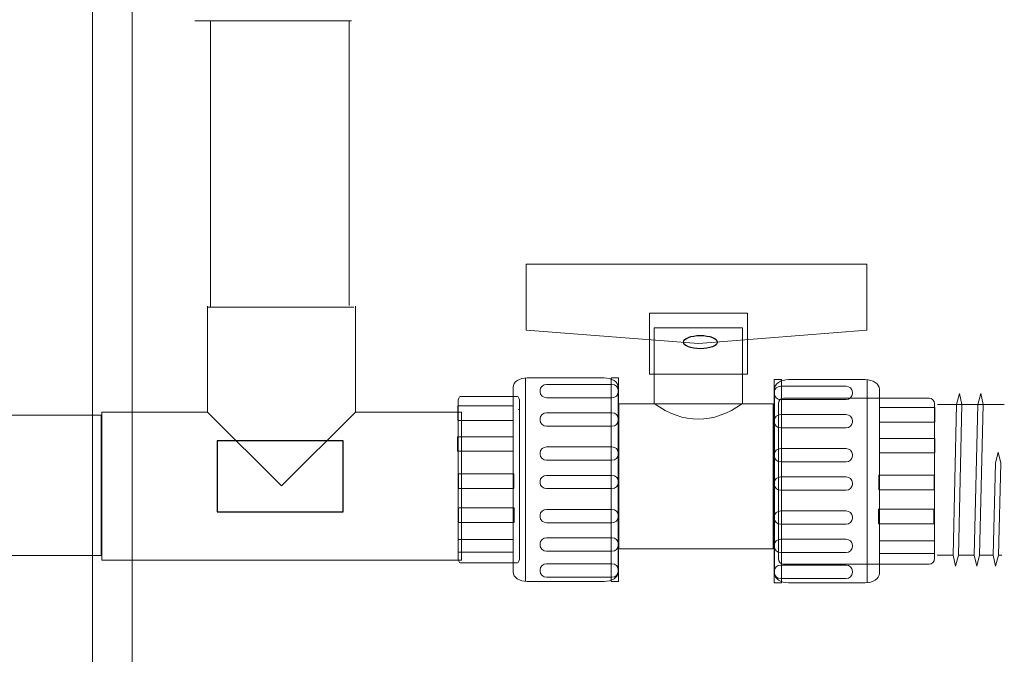
# Model space of a CAD drawing. Units: inches. Extents: x -2.2 to 2.1, y -5.1 to 7.2.
# Drawn here: x -0.7 to 0.2, y -3.9 to -3.3 of the extents above; entities that cross this region are included whole.
import ezdxf

# ---------------------------------------------------------------- set-up
doc = ezdxf.new("R2010")
doc.units = ezdxf.units.IN
doc.header["$MEASUREMENT"] = 0
doc.layers.add('Layer 1', color=7, linetype='Continuous')

msp = doc.modelspace()

# ---------------------------------------------------------------- linework, layer by layer
at = {"layer": 'Layer 1', "color": 250, "lineweight": 9}
for points in [[(-0.66723, -4.04015), (-0.66723, -4.04015), (-0.66723, -2.31452), (-0.66723, -2.31452), (-0.66723, -2.31452), (-0.66723, -2.12992), (-0.58997, -1.9789), (-0.49554, -1.9789), (-0.49554, -1.9789), (-0.49554, -1.9789), (0.97582, -1.9789), (0.97582, -1.9789), (0.97582, -1.9789), (1.07026, -1.9789), (1.14751, -2.12992), (1.14751, -2.31452), (1.14751, -2.31452), (1.14751, -2.31452), (1.14751, -4.04015), (1.14751, -4.04015), (1.14751, -4.04015), (1.14751, -4.22475), (1.07026, -4.37577), (0.97582, -4.37577), (0.97582, -4.37577), (0.97582, -4.37577), (-0.49554, -4.37577), (-0.49554, -4.37577), (-0.49554, -4.37577), (-0.58997, -4.37577), (-0.66723, -4.22475), (-0.66723, -4.04015)], [(-0.62812, -4.01437), (-0.62812, -4.01437), (-0.62812, -2.36886), (-0.62812, -2.36886), (-0.62812, -2.36886), (-0.62812, -2.19283), (-0.55419, -2.04882), (-0.46382, -2.04882), (-0.46382, -2.04882), (-0.46382, -2.04882), (0.94411, -2.04882), (0.94411, -2.04882), (0.94411, -2.04882), (1.03448, -2.04882), (1.1084, -2.19283), (1.1084, -2.36886), (1.1084, -2.36886), (1.1084, -2.36886), (1.1084, -4.01437), (1.1084, -4.01437), (1.1084, -4.01437), (1.1084, -4.1904), (1.03448, -4.33441), (0.94411, -4.33441), (0.94411, -4.33441), (0.94411, -4.33441), (-0.46382, -4.33441), (-0.46382, -4.33441), (-0.46382, -4.33441), (-0.55419, -4.33441), (-0.62812, -4.1904), (-0.62812, -4.01437)]]:
    msp.add_open_spline(points, degree=3, knots=[0, 0, 0, 0, 0.111111, 0.111111, 0.111111, 0.111111, 0.222222, 0.222222, 0.222222, 0.222222, 0.333333, 0.333333, 0.333333, 0.333333, 0.444444, 0.444444, 0.444444, 0.444444, 0.555556, 0.555556, 0.555556, 0.555556, 0.666667, 0.666667, 0.666667, 0.666667, 0.777778, 0.777778, 0.777778, 0.777778, 1, 1, 1, 1], dxfattribs=at)
at = {"layer": 'Layer 1', "lineweight": 18}
for points in [[(-0.56611, -3.26766), (-0.56611, -3.26766), (-0.41141, -3.2677), (-0.41141, -3.2677)], [(-0.55365, -3.54958), (-0.55365, -3.54958), (-0.55365, -3.65407), (-0.55365, -3.65407)], [(-0.4092, -3.55049), (-0.4092, -3.55049), (-0.55365, -3.55049), (-0.55365, -3.55049)], [(-0.55365, -3.65407), (-0.55365, -3.65407), (-0.65813, -3.65407), (-0.65813, -3.65407)], [(-0.65813, -3.65407), (-0.65813, -3.65407), (-0.65813, -3.80031), (-0.65813, -3.80031)], [(-0.55365, -3.65407), (-0.55365, -3.65407), (-0.48063, -3.72709), (-0.48063, -3.72709)], [(-0.40741, -3.65407), (-0.40741, -3.65407), (-0.48063, -3.72709), (-0.48063, -3.72709)], [(-0.30292, -3.80031), (-0.30292, -3.80031), (-0.30292, -3.65407), (-0.30292, -3.65407)], [(-0.65813, -3.80031), (-0.65813, -3.80031), (-0.30292, -3.80031), (-0.30292, -3.80031)]]:
    msp.add_open_spline(points, degree=3, dxfattribs=at)
at = {"layer": 'Layer 1', "color": 250, "lineweight": 18}
for points in [[(-0.55077, -3.26816), (-0.55077, -3.26816), (-0.55077, -3.55049), (-0.55077, -3.55049)], [(-0.41368, -3.26769), (-0.41368, -3.26769), (-0.41368, -3.54881), (-0.41368, -3.54881)], [(0.18886, -3.63581), (0.18886, -3.63581), (0.18598, -3.64674), (0.18598, -3.64674)], [(0.19122, -3.64675), (0.19122, -3.64675), (0.18886, -3.63581), (0.18886, -3.63581)], [(0.20985, -3.63581), (0.20985, -3.63581), (0.20697, -3.64675), (0.20697, -3.64675)], [(0.21222, -3.64674), (0.21222, -3.64674), (0.20985, -3.63581), (0.20985, -3.63581)], [(0.16704, -3.64675), (0.16704, -3.64675), (0.23285, -3.64675), (0.23285, -3.64675)], [(0.18598, -3.64674), (0.18598, -3.64674), (0.18248, -3.79542), (0.18248, -3.79542)], [(0.19122, -3.64675), (0.19122, -3.64675), (0.18772, -3.79542), (0.18772, -3.79542)], [(0.20697, -3.64675), (0.20697, -3.64675), (0.20347, -3.79542), (0.20347, -3.79542)], [(0.21222, -3.64674), (0.21222, -3.64674), (0.20872, -3.79542), (0.20872, -3.79542)], [(0.23285, -3.64675), (0.23285, -3.64675), (0.23285, -3.64675), (0.23285, -3.64675)], [(0.22715, -3.69371), (0.22715, -3.69371), (0.22427, -3.70465), (0.22427, -3.70465)], [(0.22952, -3.70465), (0.22952, -3.70465), (0.22715, -3.69371), (0.22715, -3.69371)], [(0.22427, -3.70465), (0.22427, -3.70465), (0.22214, -3.79542), (0.22214, -3.79542)], [(0.22952, -3.70465), (0.22952, -3.70465), (0.22739, -3.79542), (0.22739, -3.79542)], [(0.18248, -3.79542), (0.18248, -3.79542), (0.16673, -3.79542), (0.16673, -3.79542)], [(0.18248, -3.79542), (0.18248, -3.79542), (0.18248, -3.79542), (0.18248, -3.79542)], [(0.18484, -3.80635), (0.18484, -3.80635), (0.18248, -3.79542), (0.18248, -3.79542)], [(0.18772, -3.79542), (0.18772, -3.79542), (0.18484, -3.80635), (0.18484, -3.80635)], [(0.20347, -3.79542), (0.20347, -3.79542), (0.18772, -3.79542), (0.18772, -3.79542)], [(0.20347, -3.79542), (0.20347, -3.79542), (0.20347, -3.79542), (0.20347, -3.79542)], [(0.20584, -3.80635), (0.20584, -3.80635), (0.20347, -3.79542), (0.20347, -3.79542)], [(0.20872, -3.79542), (0.20872, -3.79542), (0.20584, -3.80635), (0.20584, -3.80635)], [(0.22214, -3.79542), (0.22214, -3.79542), (0.20872, -3.79542), (0.20872, -3.79542)], [(0.2245, -3.80635), (0.2245, -3.80635), (0.22214, -3.79542), (0.22214, -3.79542)], [(0.22214, -3.79542), (0.22214, -3.79542), (0.22214, -3.79542), (0.22214, -3.79542)], [(0.22739, -3.79542), (0.22739, -3.79542), (0.2245, -3.80635), (0.2245, -3.80635)], [(0.23062, -3.79542), (0.23062, -3.79542), (0.22739, -3.79542), (0.22739, -3.79542)], [(0.23062, -3.79542), (0.23062, -3.79542), (0.23062, -3.79542), (0.23062, -3.79542)]]:
    msp.add_open_spline(points, degree=3, dxfattribs=at)
at = {"layer": 'Layer 1', "color": 7, "lineweight": 18}
for points, knots in [([(0.09733, -3.50796), (0.09733, -3.50796), (-0.23894, -3.50796), (-0.23894, -3.50796), (-0.23894, -3.50796), (-0.23894, -3.50796), (-0.23894, -3.57331), (-0.23894, -3.57331), (-0.23894, -3.57331), (-0.23894, -3.57331), (-0.06884, -3.5865), (-0.06884, -3.5865), (-0.06884, -3.5865), (-0.06884, -3.5865), (0.09733, -3.57331), (0.09733, -3.57331), (0.09733, -3.57331), (0.09733, -3.57331), (0.09733, -3.50796), (0.09733, -3.50796)], [0, 0, 0, 0, 0.166667, 0.166667, 0.166667, 0.166667, 0.333333, 0.333333, 0.333333, 0.333333, 0.5, 0.5, 0.5, 0.5, 0.666667, 0.666667, 0.666667, 0.666667, 1, 1, 1, 1]), ([(-0.02048, -3.55624), (-0.02048, -3.55624), (-0.11719, -3.55624), (-0.11719, -3.55624), (-0.11719, -3.55624), (-0.11719, -3.55624), (-0.11719, -3.61676), (-0.11719, -3.61676), (-0.11719, -3.61676), (-0.11719, -3.61676), (-0.02048, -3.61676), (-0.02048, -3.61676), (-0.02048, -3.61676), (-0.02048, -3.61676), (-0.02048, -3.55624), (-0.02048, -3.55624)], [0, 0, 0, 0, 0.2, 0.2, 0.2, 0.2, 0.4, 0.4, 0.4, 0.4, 0.6, 0.6, 0.6, 0.6, 1, 1, 1, 1]), ([(-0.02555, -3.57094), (-0.02555, -3.57094), (-0.11252, -3.57094), (-0.11252, -3.57094), (-0.11252, -3.57094), (-0.11252, -3.57094), (-0.11252, -3.64573), (-0.11252, -3.64573), (-0.11252, -3.64573), (-0.08352, -3.66634), (-0.05454, -3.66634), (-0.02555, -3.64573), (-0.02555, -3.64573), (-0.02555, -3.64573), (-0.02555, -3.57094), (-0.02555, -3.57094)], [0, 0, 0, 0, 0.2, 0.2, 0.2, 0.2, 0.4, 0.4, 0.4, 0.4, 0.6, 0.6, 0.6, 0.6, 1, 1, 1, 1]), ([(-0.16209, -3.62028), (-0.16209, -3.62028), (-0.23791, -3.62028), (-0.23791, -3.62028), (-0.23791, -3.62028), (-0.24559, -3.62028), (-0.25188, -3.62446), (-0.25188, -3.62958), (-0.25188, -3.62958), (-0.25188, -3.62958), (-0.25188, -3.81212), (-0.25188, -3.81212), (-0.25188, -3.81212), (-0.25188, -3.81724), (-0.24559, -3.82142), (-0.23791, -3.82142), (-0.23791, -3.82142), (-0.23791, -3.82142), (-0.16209, -3.82142), (-0.16209, -3.82142), (-0.16209, -3.82142), (-0.15441, -3.82142), (-0.14812, -3.81724), (-0.14812, -3.81212), (-0.14812, -3.81212), (-0.14812, -3.81212), (-0.14812, -3.62958), (-0.14812, -3.62958), (-0.14812, -3.62958), (-0.14812, -3.62446), (-0.15441, -3.62028), (-0.16209, -3.62028)], [0, 0, 0, 0, 0.111111, 0.111111, 0.111111, 0.111111, 0.222222, 0.222222, 0.222222, 0.222222, 0.333333, 0.333333, 0.333333, 0.333333, 0.444444, 0.444444, 0.444444, 0.444444, 0.555556, 0.555556, 0.555556, 0.555556, 0.666667, 0.666667, 0.666667, 0.666667, 0.777778, 0.777778, 0.777778, 0.777778, 1, 1, 1, 1]), ([(0.02003, -3.62204), (0.02003, -3.62204), (0.09585, -3.62204), (0.09585, -3.62204), (0.09585, -3.62204), (0.10354, -3.62204), (0.10982, -3.62622), (0.10982, -3.63133), (0.10982, -3.63133), (0.10982, -3.63133), (0.10982, -3.81344), (0.10982, -3.81344), (0.10982, -3.81344), (0.10982, -3.81855), (0.10354, -3.82272), (0.09585, -3.82272), (0.09585, -3.82272), (0.09585, -3.82272), (0.02003, -3.82272), (0.02003, -3.82272), (0.02003, -3.82272), (0.01235, -3.82272), (0.00606, -3.81855), (0.00606, -3.81344), (0.00606, -3.81344), (0.00606, -3.81344), (0.00606, -3.63133), (0.00606, -3.63133), (0.00606, -3.63133), (0.00606, -3.62622), (0.01235, -3.62204), (0.02003, -3.62204)], [0, 0, 0, 0, 0.111111, 0.111111, 0.111111, 0.111111, 0.222222, 0.222222, 0.222222, 0.222222, 0.333333, 0.333333, 0.333333, 0.333333, 0.444444, 0.444444, 0.444444, 0.444444, 0.555556, 0.555556, 0.555556, 0.555556, 0.666667, 0.666667, 0.666667, 0.666667, 0.777778, 0.777778, 0.777778, 0.777778, 1, 1, 1, 1]), ([(-0.24756, -3.63856), (-0.24756, -3.63856), (-0.3042, -3.63856), (-0.3042, -3.63856), (-0.3042, -3.63856), (-0.30532, -3.63856), (-0.30623, -3.64114), (-0.30623, -3.6443), (-0.30623, -3.6443), (-0.30623, -3.6443), (-0.30623, -3.7974), (-0.30623, -3.7974), (-0.30623, -3.7974), (-0.30623, -3.80055), (-0.30532, -3.80314), (-0.3042, -3.80314), (-0.3042, -3.80314), (-0.3042, -3.80314), (-0.24756, -3.80314), (-0.24756, -3.80314), (-0.24756, -3.80314), (-0.24644, -3.80314), (-0.24552, -3.80055), (-0.24552, -3.7974), (-0.24552, -3.7974), (-0.24552, -3.7974), (-0.24552, -3.6443), (-0.24552, -3.6443), (-0.24552, -3.6443), (-0.24552, -3.64114), (-0.24644, -3.63856), (-0.24756, -3.63856)], [0, 0, 0, 0, 0.111111, 0.111111, 0.111111, 0.111111, 0.222222, 0.222222, 0.222222, 0.222222, 0.333333, 0.333333, 0.333333, 0.333333, 0.444444, 0.444444, 0.444444, 0.444444, 0.555556, 0.555556, 0.555556, 0.555556, 0.666667, 0.666667, 0.666667, 0.666667, 0.777778, 0.777778, 0.777778, 0.777778, 1, 1, 1, 1]), ([(0.01518, -3.64029), (0.01518, -3.64029), (0.15901, -3.64029), (0.15901, -3.64029), (0.15901, -3.64029), (0.16185, -3.64029), (0.16417, -3.64287), (0.16417, -3.64602), (0.16417, -3.64602), (0.16417, -3.64602), (0.16417, -3.79876), (0.16417, -3.79876), (0.16417, -3.79876), (0.16417, -3.80191), (0.16185, -3.80448), (0.15901, -3.80448), (0.15901, -3.80448), (0.15901, -3.80448), (0.01518, -3.80448), (0.01518, -3.80448), (0.01518, -3.80448), (0.01234, -3.80448), (0.01002, -3.80191), (0.01002, -3.79876), (0.01002, -3.79876), (0.01002, -3.79876), (0.01002, -3.64602), (0.01002, -3.64602), (0.01002, -3.64602), (0.01002, -3.64287), (0.01234, -3.64029), (0.01518, -3.64029)], [0, 0, 0, 0, 0.111111, 0.111111, 0.111111, 0.111111, 0.222222, 0.222222, 0.222222, 0.222222, 0.333333, 0.333333, 0.333333, 0.333333, 0.444444, 0.444444, 0.444444, 0.444444, 0.555556, 0.555556, 0.555556, 0.555556, 0.666667, 0.666667, 0.666667, 0.666667, 0.777778, 0.777778, 0.777778, 0.777778, 1, 1, 1, 1]), ([(0.00489, -3.64598), (0.00489, -3.64598), (-0.14735, -3.64598), (-0.14735, -3.64598), (-0.14735, -3.64598), (-0.14735, -3.64598), (-0.14735, -3.78915), (-0.14735, -3.78915), (-0.14735, -3.78915), (-0.14735, -3.78915), (0.00489, -3.78915), (0.00489, -3.78915), (0.00489, -3.78915), (0.00489, -3.78915), (0.00489, -3.64598), (0.00489, -3.64598)], [0, 0, 0, 0, 0.2, 0.2, 0.2, 0.2, 0.4, 0.4, 0.4, 0.4, 0.6, 0.6, 0.6, 0.6, 1, 1, 1, 1])]:
    msp.add_open_spline(points, degree=3, knots=knots, dxfattribs=at)
at = {"layer": 'Layer 1', "lineweight": 18}
msp.add_open_spline([(-0.30292, -3.65407), (-0.30292, -3.65407), (-0.40741, -3.65407), (-0.40741, -3.65407), (-0.40741, -3.65407), (-0.40741, -3.65407), (-0.40741, -3.54958), (-0.40741, -3.54958)], degree=3, knots=[0, 0, 0, 0, 0.333333, 0.333333, 0.333333, 0.333333, 1, 1, 1, 1], dxfattribs=at)
at = {"layer": 'Layer 1', "color": 7}
for points in [[(-0.06698, -3.57849), (-0.07622, -3.57849), (-0.08372, -3.58142), (-0.08372, -3.58502), (-0.08372, -3.58502), (-0.08372, -3.58863), (-0.07622, -3.59155), (-0.06698, -3.59155), (-0.06698, -3.59155), (-0.05774, -3.59155), (-0.05024, -3.58863), (-0.05024, -3.58502), (-0.05024, -3.58502), (-0.05024, -3.58142), (-0.05774, -3.57849), (-0.06698, -3.57849)], [(-0.24638, -3.65165), (-0.24638, -3.65165), (-0.24617, -3.65165), (-0.24617, -3.65165), (-0.24617, -3.65165), (-0.24617, -3.65165), (-0.24617, -3.65185), (-0.24617, -3.65185), (-0.24617, -3.65185), (-0.24617, -3.65185), (-0.24638, -3.65185), (-0.24638, -3.65185), (-0.24638, -3.65185), (-0.24638, -3.65185), (-0.24638, -3.65165), (-0.24638, -3.65165)], [(-0.54397, -3.75257), (-0.54397, -3.75257), (-0.54397, -3.68239), (-0.54397, -3.68239), (-0.54397, -3.68239), (-0.54397, -3.68239), (-0.41956, -3.68239), (-0.41956, -3.68239), (-0.41956, -3.68239), (-0.41956, -3.68239), (-0.41956, -3.75257), (-0.41956, -3.75257), (-0.41956, -3.75257), (-0.41956, -3.75257), (-0.54397, -3.75257), (-0.54397, -3.75257)]]:
    msp.add_open_spline(points, degree=3, knots=[0, 0, 0, 0, 0.2, 0.2, 0.2, 0.2, 0.4, 0.4, 0.4, 0.4, 0.6, 0.6, 0.6, 0.6, 1, 1, 1, 1], dxfattribs=at)
at = {"layer": 'Layer 1', "color": 7, "lineweight": 9}
for points, knots in [([(-0.40741, -3.60182), (-0.40741, -3.60182), (-0.40741, -3.60203), (-0.40741, -3.60203), (-0.40741, -3.60203), (-0.40741, -3.60203), (-0.40761, -3.60203), (-0.40761, -3.60203), (-0.40761, -3.60203), (-0.40761, -3.60203), (-0.40761, -3.60182), (-0.40761, -3.60182), (-0.40761, -3.60182), (-0.40761, -3.60182), (-0.40741, -3.60182), (-0.40741, -3.60182)], [0, 0, 0, 0, 0.2, 0.2, 0.2, 0.2, 0.4, 0.4, 0.4, 0.4, 0.6, 0.6, 0.6, 0.6, 1, 1, 1, 1]), ([(-0.15513, -3.62028), (-0.15513, -3.62028), (-0.14792, -3.62028), (-0.14792, -3.62028), (-0.14792, -3.62028), (-0.14792, -3.62028), (-0.14792, -3.82142), (-0.14792, -3.82142), (-0.14792, -3.82142), (-0.14792, -3.82142), (-0.15513, -3.82142), (-0.15513, -3.82142), (-0.15513, -3.82142), (-0.15513, -3.82142), (-0.15513, -3.62028), (-0.15513, -3.62028)], [0, 0, 0, 0, 0.2, 0.2, 0.2, 0.2, 0.4, 0.4, 0.4, 0.4, 0.6, 0.6, 0.6, 0.6, 1, 1, 1, 1]), ([(0.01307, -3.62205), (0.01307, -3.62205), (0.00586, -3.62205), (0.00586, -3.62205), (0.00586, -3.62205), (0.00586, -3.62205), (0.00586, -3.82273), (0.00586, -3.82273), (0.00586, -3.82273), (0.00586, -3.82273), (0.01307, -3.82273), (0.01307, -3.82273), (0.01307, -3.82273), (0.01307, -3.82273), (0.01307, -3.62205), (0.01307, -3.62205)], [0, 0, 0, 0, 0.2, 0.2, 0.2, 0.2, 0.4, 0.4, 0.4, 0.4, 0.6, 0.6, 0.6, 0.6, 1, 1, 1, 1]), ([(-0.21888, -3.62681), (-0.21888, -3.62681), (-0.15439, -3.62681), (-0.15439, -3.62681), (-0.15439, -3.62681), (-0.15089, -3.62681), (-0.14804, -3.62941), (-0.14804, -3.63258), (-0.14804, -3.63258), (-0.14804, -3.63258), (-0.14804, -3.63419), (-0.14804, -3.63419), (-0.14804, -3.63419), (-0.14804, -3.63737), (-0.15089, -3.63996), (-0.15439, -3.63996), (-0.15439, -3.63996), (-0.15439, -3.63996), (-0.21888, -3.63996), (-0.21888, -3.63996), (-0.21888, -3.63996), (-0.22237, -3.63996), (-0.22523, -3.63737), (-0.22523, -3.63419), (-0.22523, -3.63419), (-0.22523, -3.63419), (-0.22523, -3.63258), (-0.22523, -3.63258), (-0.22523, -3.63258), (-0.22523, -3.62941), (-0.22237, -3.62681), (-0.21888, -3.62681)], [0, 0, 0, 0, 0.111111, 0.111111, 0.111111, 0.111111, 0.222222, 0.222222, 0.222222, 0.222222, 0.333333, 0.333333, 0.333333, 0.333333, 0.444444, 0.444444, 0.444444, 0.444444, 0.555556, 0.555556, 0.555556, 0.555556, 0.666667, 0.666667, 0.666667, 0.666667, 0.777778, 0.777778, 0.777778, 0.777778, 1, 1, 1, 1]), ([(0.07682, -3.62856), (0.07682, -3.62856), (0.01233, -3.62856), (0.01233, -3.62856), (0.01233, -3.62856), (0.00883, -3.62856), (0.00598, -3.63115), (0.00598, -3.63432), (0.00598, -3.63432), (0.00598, -3.63432), (0.00598, -3.63593), (0.00598, -3.63593), (0.00598, -3.63593), (0.00598, -3.6391), (0.00883, -3.64169), (0.01233, -3.64169), (0.01233, -3.64169), (0.01233, -3.64169), (0.07682, -3.64169), (0.07682, -3.64169), (0.07682, -3.64169), (0.08031, -3.64169), (0.08317, -3.6391), (0.08317, -3.63593), (0.08317, -3.63593), (0.08317, -3.63593), (0.08317, -3.63432), (0.08317, -3.63432), (0.08317, -3.63432), (0.08317, -3.63115), (0.08031, -3.62856), (0.07682, -3.62856)], [0, 0, 0, 0, 0.111111, 0.111111, 0.111111, 0.111111, 0.222222, 0.222222, 0.222222, 0.222222, 0.333333, 0.333333, 0.333333, 0.333333, 0.444444, 0.444444, 0.444444, 0.444444, 0.555556, 0.555556, 0.555556, 0.555556, 0.666667, 0.666667, 0.666667, 0.666667, 0.777778, 0.777778, 0.777778, 0.777778, 1, 1, 1, 1]), ([(-0.25178, -3.64801), (-0.25178, -3.64801), (-0.30656, -3.64801), (-0.30656, -3.64801), (-0.30656, -3.64801), (-0.30656, -3.64801), (-0.30656, -3.66246), (-0.30656, -3.66246), (-0.30656, -3.66246), (-0.30656, -3.66246), (-0.25178, -3.66246), (-0.25178, -3.66246), (-0.25178, -3.66246), (-0.25178, -3.66246), (-0.25178, -3.64801), (-0.25178, -3.64801)], [0, 0, 0, 0, 0.2, 0.2, 0.2, 0.2, 0.4, 0.4, 0.4, 0.4, 0.6, 0.6, 0.6, 0.6, 1, 1, 1, 1]), ([(-0.21888, -3.65488), (-0.21888, -3.65488), (-0.15439, -3.65488), (-0.15439, -3.65488), (-0.15439, -3.65488), (-0.15089, -3.65488), (-0.14804, -3.65748), (-0.14804, -3.66066), (-0.14804, -3.66066), (-0.14804, -3.66066), (-0.14804, -3.66226), (-0.14804, -3.66226), (-0.14804, -3.66226), (-0.14804, -3.66544), (-0.15089, -3.66804), (-0.15439, -3.66804), (-0.15439, -3.66804), (-0.15439, -3.66804), (-0.21888, -3.66804), (-0.21888, -3.66804), (-0.21888, -3.66804), (-0.22237, -3.66804), (-0.22523, -3.66544), (-0.22523, -3.66226), (-0.22523, -3.66226), (-0.22523, -3.66226), (-0.22523, -3.66066), (-0.22523, -3.66066), (-0.22523, -3.66066), (-0.22523, -3.65748), (-0.22237, -3.65488), (-0.21888, -3.65488)], [0, 0, 0, 0, 0.111111, 0.111111, 0.111111, 0.111111, 0.222222, 0.222222, 0.222222, 0.222222, 0.333333, 0.333333, 0.333333, 0.333333, 0.444444, 0.444444, 0.444444, 0.444444, 0.555556, 0.555556, 0.555556, 0.555556, 0.666667, 0.666667, 0.666667, 0.666667, 0.777778, 0.777778, 0.777778, 0.777778, 1, 1, 1, 1]), ([(0.10972, -3.64972), (0.10972, -3.64972), (0.1645, -3.64972), (0.1645, -3.64972), (0.1645, -3.64972), (0.1645, -3.64972), (0.1645, -3.66413), (0.1645, -3.66413), (0.1645, -3.66413), (0.1645, -3.66413), (0.10972, -3.66413), (0.10972, -3.66413), (0.10972, -3.66413), (0.10972, -3.66413), (0.10972, -3.64972), (0.10972, -3.64972)], [0, 0, 0, 0, 0.2, 0.2, 0.2, 0.2, 0.4, 0.4, 0.4, 0.4, 0.6, 0.6, 0.6, 0.6, 1, 1, 1, 1]), ([(0.07682, -3.65657), (0.07682, -3.65657), (0.01233, -3.65657), (0.01233, -3.65657), (0.01233, -3.65657), (0.00883, -3.65657), (0.00598, -3.65916), (0.00598, -3.66233), (0.00598, -3.66233), (0.00598, -3.66233), (0.00598, -3.66393), (0.00598, -3.66393), (0.00598, -3.66393), (0.00598, -3.66711), (0.00883, -3.6697), (0.01233, -3.6697), (0.01233, -3.6697), (0.01233, -3.6697), (0.07682, -3.6697), (0.07682, -3.6697), (0.07682, -3.6697), (0.08031, -3.6697), (0.08317, -3.66711), (0.08317, -3.66393), (0.08317, -3.66393), (0.08317, -3.66393), (0.08317, -3.66233), (0.08317, -3.66233), (0.08317, -3.66233), (0.08317, -3.65916), (0.08031, -3.65657), (0.07682, -3.65657)], [0, 0, 0, 0, 0.111111, 0.111111, 0.111111, 0.111111, 0.222222, 0.222222, 0.222222, 0.222222, 0.333333, 0.333333, 0.333333, 0.333333, 0.444444, 0.444444, 0.444444, 0.444444, 0.555556, 0.555556, 0.555556, 0.555556, 0.666667, 0.666667, 0.666667, 0.666667, 0.777778, 0.777778, 0.777778, 0.777778, 1, 1, 1, 1]), ([(-0.25188, -3.67842), (-0.25188, -3.67842), (-0.30665, -3.67842), (-0.30665, -3.67842), (-0.30665, -3.67842), (-0.30665, -3.67842), (-0.30665, -3.69287), (-0.30665, -3.69287), (-0.30665, -3.69287), (-0.30665, -3.69287), (-0.25188, -3.69287), (-0.25188, -3.69287), (-0.25188, -3.69287), (-0.25188, -3.69287), (-0.25188, -3.67842), (-0.25188, -3.67842)], [0, 0, 0, 0, 0.2, 0.2, 0.2, 0.2, 0.4, 0.4, 0.4, 0.4, 0.6, 0.6, 0.6, 0.6, 1, 1, 1, 1]), ([(0.10982, -3.68005), (0.10982, -3.68005), (0.16459, -3.68005), (0.16459, -3.68005), (0.16459, -3.68005), (0.16459, -3.68005), (0.16459, -3.69447), (0.16459, -3.69447), (0.16459, -3.69447), (0.16459, -3.69447), (0.10982, -3.69447), (0.10982, -3.69447), (0.10982, -3.69447), (0.10982, -3.69447), (0.10982, -3.68005), (0.10982, -3.68005)], [0, 0, 0, 0, 0.2, 0.2, 0.2, 0.2, 0.4, 0.4, 0.4, 0.4, 0.6, 0.6, 0.6, 0.6, 1, 1, 1, 1]), ([(-0.21888, -3.68853), (-0.21888, -3.68853), (-0.15439, -3.68853), (-0.15439, -3.68853), (-0.15439, -3.68853), (-0.15089, -3.68853), (-0.14804, -3.69113), (-0.14804, -3.69431), (-0.14804, -3.69431), (-0.14804, -3.69431), (-0.14804, -3.69591), (-0.14804, -3.69591), (-0.14804, -3.69591), (-0.14804, -3.69909), (-0.15089, -3.70169), (-0.15439, -3.70169), (-0.15439, -3.70169), (-0.15439, -3.70169), (-0.21888, -3.70169), (-0.21888, -3.70169), (-0.21888, -3.70169), (-0.22237, -3.70169), (-0.22523, -3.69909), (-0.22523, -3.69591), (-0.22523, -3.69591), (-0.22523, -3.69591), (-0.22523, -3.69431), (-0.22523, -3.69431), (-0.22523, -3.69431), (-0.22523, -3.69113), (-0.22237, -3.68853), (-0.21888, -3.68853)], [0, 0, 0, 0, 0.111111, 0.111111, 0.111111, 0.111111, 0.222222, 0.222222, 0.222222, 0.222222, 0.333333, 0.333333, 0.333333, 0.333333, 0.444444, 0.444444, 0.444444, 0.444444, 0.555556, 0.555556, 0.555556, 0.555556, 0.666667, 0.666667, 0.666667, 0.666667, 0.777778, 0.777778, 0.777778, 0.777778, 1, 1, 1, 1]), ([(0.07682, -3.69014), (0.07682, -3.69014), (0.01233, -3.69014), (0.01233, -3.69014), (0.01233, -3.69014), (0.00883, -3.69014), (0.00598, -3.69273), (0.00598, -3.69591), (0.00598, -3.69591), (0.00598, -3.69591), (0.00598, -3.69751), (0.00598, -3.69751), (0.00598, -3.69751), (0.00598, -3.70068), (0.00883, -3.70327), (0.01233, -3.70327), (0.01233, -3.70327), (0.01233, -3.70327), (0.07682, -3.70327), (0.07682, -3.70327), (0.07682, -3.70327), (0.08031, -3.70327), (0.08317, -3.70068), (0.08317, -3.69751), (0.08317, -3.69751), (0.08317, -3.69751), (0.08317, -3.69591), (0.08317, -3.69591), (0.08317, -3.69591), (0.08317, -3.69273), (0.08031, -3.69014), (0.07682, -3.69014)], [0, 0, 0, 0, 0.111111, 0.111111, 0.111111, 0.111111, 0.222222, 0.222222, 0.222222, 0.222222, 0.333333, 0.333333, 0.333333, 0.333333, 0.444444, 0.444444, 0.444444, 0.444444, 0.555556, 0.555556, 0.555556, 0.555556, 0.666667, 0.666667, 0.666667, 0.666667, 0.777778, 0.777778, 0.777778, 0.777778, 1, 1, 1, 1]), ([(-0.2512, -3.715), (-0.2512, -3.715), (-0.30598, -3.715), (-0.30598, -3.715), (-0.30598, -3.715), (-0.30598, -3.715), (-0.30598, -3.72945), (-0.30598, -3.72945), (-0.30598, -3.72945), (-0.30598, -3.72945), (-0.2512, -3.72945), (-0.2512, -3.72945), (-0.2512, -3.72945), (-0.2512, -3.72945), (-0.2512, -3.715), (-0.2512, -3.715)], [0, 0, 0, 0, 0.2, 0.2, 0.2, 0.2, 0.4, 0.4, 0.4, 0.4, 0.6, 0.6, 0.6, 0.6, 1, 1, 1, 1]), ([(-0.21888, -3.7166), (-0.21888, -3.7166), (-0.15439, -3.7166), (-0.15439, -3.7166), (-0.15439, -3.7166), (-0.15089, -3.7166), (-0.14804, -3.7192), (-0.14804, -3.72238), (-0.14804, -3.72238), (-0.14804, -3.72238), (-0.14804, -3.72398), (-0.14804, -3.72398), (-0.14804, -3.72398), (-0.14804, -3.72717), (-0.15089, -3.72976), (-0.15439, -3.72976), (-0.15439, -3.72976), (-0.15439, -3.72976), (-0.21888, -3.72976), (-0.21888, -3.72976), (-0.21888, -3.72976), (-0.22237, -3.72976), (-0.22523, -3.72717), (-0.22523, -3.72398), (-0.22523, -3.72398), (-0.22523, -3.72398), (-0.22523, -3.72238), (-0.22523, -3.72238), (-0.22523, -3.72238), (-0.22523, -3.7192), (-0.22237, -3.7166), (-0.21888, -3.7166)], [0, 0, 0, 0, 0.111111, 0.111111, 0.111111, 0.111111, 0.222222, 0.222222, 0.222222, 0.222222, 0.333333, 0.333333, 0.333333, 0.333333, 0.444444, 0.444444, 0.444444, 0.444444, 0.555556, 0.555556, 0.555556, 0.555556, 0.666667, 0.666667, 0.666667, 0.666667, 0.777778, 0.777778, 0.777778, 0.777778, 1, 1, 1, 1]), ([(0.07682, -3.71815), (0.07682, -3.71815), (0.01233, -3.71815), (0.01233, -3.71815), (0.01233, -3.71815), (0.00883, -3.71815), (0.00598, -3.72074), (0.00598, -3.72391), (0.00598, -3.72391), (0.00598, -3.72391), (0.00598, -3.72552), (0.00598, -3.72552), (0.00598, -3.72552), (0.00598, -3.72869), (0.00883, -3.73128), (0.01233, -3.73128), (0.01233, -3.73128), (0.01233, -3.73128), (0.07682, -3.73128), (0.07682, -3.73128), (0.07682, -3.73128), (0.08031, -3.73128), (0.08317, -3.72869), (0.08317, -3.72552), (0.08317, -3.72552), (0.08317, -3.72552), (0.08317, -3.72391), (0.08317, -3.72391), (0.08317, -3.72391), (0.08317, -3.72074), (0.08031, -3.71815), (0.07682, -3.71815)], [0, 0, 0, 0, 0.111111, 0.111111, 0.111111, 0.111111, 0.222222, 0.222222, 0.222222, 0.222222, 0.333333, 0.333333, 0.333333, 0.333333, 0.444444, 0.444444, 0.444444, 0.444444, 0.555556, 0.555556, 0.555556, 0.555556, 0.666667, 0.666667, 0.666667, 0.666667, 0.777778, 0.777778, 0.777778, 0.777778, 1, 1, 1, 1]), ([(0.10914, -3.71656), (0.10914, -3.71656), (0.16392, -3.71656), (0.16392, -3.71656), (0.16392, -3.71656), (0.16392, -3.71656), (0.16392, -3.73097), (0.16392, -3.73097), (0.16392, -3.73097), (0.16392, -3.73097), (0.10914, -3.73097), (0.10914, -3.73097), (0.10914, -3.73097), (0.10914, -3.73097), (0.10914, -3.71656), (0.10914, -3.71656)], [0, 0, 0, 0, 0.2, 0.2, 0.2, 0.2, 0.4, 0.4, 0.4, 0.4, 0.6, 0.6, 0.6, 0.6, 1, 1, 1, 1]), ([(-0.25092, -3.74863), (-0.25092, -3.74863), (-0.30569, -3.74863), (-0.30569, -3.74863), (-0.30569, -3.74863), (-0.30569, -3.74863), (-0.30569, -3.76308), (-0.30569, -3.76308), (-0.30569, -3.76308), (-0.30569, -3.76308), (-0.25092, -3.76308), (-0.25092, -3.76308), (-0.25092, -3.76308), (-0.25092, -3.76308), (-0.25092, -3.74863), (-0.25092, -3.74863)], [0, 0, 0, 0, 0.2, 0.2, 0.2, 0.2, 0.4, 0.4, 0.4, 0.4, 0.6, 0.6, 0.6, 0.6, 1, 1, 1, 1]), ([(-0.21888, -3.75025), (-0.21888, -3.75025), (-0.15439, -3.75025), (-0.15439, -3.75025), (-0.15439, -3.75025), (-0.15089, -3.75025), (-0.14804, -3.75285), (-0.14804, -3.75603), (-0.14804, -3.75603), (-0.14804, -3.75603), (-0.14804, -3.75764), (-0.14804, -3.75764), (-0.14804, -3.75764), (-0.14804, -3.76081), (-0.15089, -3.76341), (-0.15439, -3.76341), (-0.15439, -3.76341), (-0.15439, -3.76341), (-0.21888, -3.76341), (-0.21888, -3.76341), (-0.21888, -3.76341), (-0.22237, -3.76341), (-0.22523, -3.76081), (-0.22523, -3.75764), (-0.22523, -3.75764), (-0.22523, -3.75764), (-0.22523, -3.75603), (-0.22523, -3.75603), (-0.22523, -3.75603), (-0.22523, -3.75285), (-0.22237, -3.75025), (-0.21888, -3.75025)], [0, 0, 0, 0, 0.111111, 0.111111, 0.111111, 0.111111, 0.222222, 0.222222, 0.222222, 0.222222, 0.333333, 0.333333, 0.333333, 0.333333, 0.444444, 0.444444, 0.444444, 0.444444, 0.555556, 0.555556, 0.555556, 0.555556, 0.666667, 0.666667, 0.666667, 0.666667, 0.777778, 0.777778, 0.777778, 0.777778, 1, 1, 1, 1]), ([(0.07682, -3.75172), (0.07682, -3.75172), (0.01233, -3.75172), (0.01233, -3.75172), (0.01233, -3.75172), (0.00883, -3.75172), (0.00598, -3.75431), (0.00598, -3.75749), (0.00598, -3.75749), (0.00598, -3.75749), (0.00598, -3.75909), (0.00598, -3.75909), (0.00598, -3.75909), (0.00598, -3.76226), (0.00883, -3.76485), (0.01233, -3.76485), (0.01233, -3.76485), (0.01233, -3.76485), (0.07682, -3.76485), (0.07682, -3.76485), (0.07682, -3.76485), (0.08031, -3.76485), (0.08317, -3.76226), (0.08317, -3.75909), (0.08317, -3.75909), (0.08317, -3.75909), (0.08317, -3.75749), (0.08317, -3.75749), (0.08317, -3.75749), (0.08317, -3.75431), (0.08031, -3.75172), (0.07682, -3.75172)], [0, 0, 0, 0, 0.111111, 0.111111, 0.111111, 0.111111, 0.222222, 0.222222, 0.222222, 0.222222, 0.333333, 0.333333, 0.333333, 0.333333, 0.444444, 0.444444, 0.444444, 0.444444, 0.555556, 0.555556, 0.555556, 0.555556, 0.666667, 0.666667, 0.666667, 0.666667, 0.777778, 0.777778, 0.777778, 0.777778, 1, 1, 1, 1]), ([(0.10886, -3.7501), (0.10886, -3.7501), (0.16363, -3.7501), (0.16363, -3.7501), (0.16363, -3.7501), (0.16363, -3.7501), (0.16363, -3.76452), (0.16363, -3.76452), (0.16363, -3.76452), (0.16363, -3.76452), (0.10886, -3.76452), (0.10886, -3.76452), (0.10886, -3.76452), (0.10886, -3.76452), (0.10886, -3.7501), (0.10886, -3.7501)], [0, 0, 0, 0, 0.2, 0.2, 0.2, 0.2, 0.4, 0.4, 0.4, 0.4, 0.6, 0.6, 0.6, 0.6, 1, 1, 1, 1]), ([(-0.25189, -3.77993), (-0.25189, -3.77993), (-0.30625, -3.77993), (-0.30625, -3.77993), (-0.30625, -3.77993), (-0.30625, -3.77993), (-0.30625, -3.79243), (-0.30625, -3.79243), (-0.30625, -3.79243), (-0.30625, -3.79243), (-0.25189, -3.79243), (-0.25189, -3.79243), (-0.25189, -3.79243), (-0.25189, -3.79243), (-0.25189, -3.77993), (-0.25189, -3.77993)], [0, 0, 0, 0, 0.2, 0.2, 0.2, 0.2, 0.4, 0.4, 0.4, 0.4, 0.6, 0.6, 0.6, 0.6, 1, 1, 1, 1]), ([(-0.21888, -3.77832), (-0.21888, -3.77832), (-0.15439, -3.77832), (-0.15439, -3.77832), (-0.15439, -3.77832), (-0.15089, -3.77832), (-0.14804, -3.78092), (-0.14804, -3.7841), (-0.14804, -3.7841), (-0.14804, -3.7841), (-0.14804, -3.7857), (-0.14804, -3.7857), (-0.14804, -3.7857), (-0.14804, -3.78889), (-0.15089, -3.79148), (-0.15439, -3.79148), (-0.15439, -3.79148), (-0.15439, -3.79148), (-0.21888, -3.79148), (-0.21888, -3.79148), (-0.21888, -3.79148), (-0.22237, -3.79148), (-0.22523, -3.78889), (-0.22523, -3.7857), (-0.22523, -3.7857), (-0.22523, -3.7857), (-0.22523, -3.7841), (-0.22523, -3.7841), (-0.22523, -3.7841), (-0.22523, -3.78092), (-0.22237, -3.77832), (-0.21888, -3.77832)], [0, 0, 0, 0, 0.111111, 0.111111, 0.111111, 0.111111, 0.222222, 0.222222, 0.222222, 0.222222, 0.333333, 0.333333, 0.333333, 0.333333, 0.444444, 0.444444, 0.444444, 0.444444, 0.555556, 0.555556, 0.555556, 0.555556, 0.666667, 0.666667, 0.666667, 0.666667, 0.777778, 0.777778, 0.777778, 0.777778, 1, 1, 1, 1]), ([(0.07682, -3.77973), (0.07682, -3.77973), (0.01233, -3.77973), (0.01233, -3.77973), (0.01233, -3.77973), (0.00883, -3.77973), (0.00598, -3.78232), (0.00598, -3.78549), (0.00598, -3.78549), (0.00598, -3.78549), (0.00598, -3.78709), (0.00598, -3.78709), (0.00598, -3.78709), (0.00598, -3.79027), (0.00883, -3.79286), (0.01233, -3.79286), (0.01233, -3.79286), (0.01233, -3.79286), (0.07682, -3.79286), (0.07682, -3.79286), (0.07682, -3.79286), (0.08031, -3.79286), (0.08317, -3.79027), (0.08317, -3.78709), (0.08317, -3.78709), (0.08317, -3.78709), (0.08317, -3.78549), (0.08317, -3.78549), (0.08317, -3.78549), (0.08317, -3.78232), (0.08031, -3.77973), (0.07682, -3.77973)], [0, 0, 0, 0, 0.111111, 0.111111, 0.111111, 0.111111, 0.222222, 0.222222, 0.222222, 0.222222, 0.333333, 0.333333, 0.333333, 0.333333, 0.444444, 0.444444, 0.444444, 0.444444, 0.555556, 0.555556, 0.555556, 0.555556, 0.666667, 0.666667, 0.666667, 0.666667, 0.777778, 0.777778, 0.777778, 0.777778, 1, 1, 1, 1]), ([(0.10982, -3.78133), (0.10982, -3.78133), (0.16419, -3.78133), (0.16419, -3.78133), (0.16419, -3.78133), (0.16419, -3.78133), (0.16419, -3.7938), (0.16419, -3.7938), (0.16419, -3.7938), (0.16419, -3.7938), (0.10982, -3.7938), (0.10982, -3.7938), (0.10982, -3.7938), (0.10982, -3.7938), (0.10982, -3.78133), (0.10982, -3.78133)], [0, 0, 0, 0, 0.2, 0.2, 0.2, 0.2, 0.4, 0.4, 0.4, 0.4, 0.6, 0.6, 0.6, 0.6, 1, 1, 1, 1]), ([(-0.21888, -3.80401), (-0.21888, -3.80401), (-0.15439, -3.80401), (-0.15439, -3.80401), (-0.15439, -3.80401), (-0.15089, -3.80401), (-0.14804, -3.80661), (-0.14804, -3.80979), (-0.14804, -3.80979), (-0.14804, -3.80979), (-0.14804, -3.81139), (-0.14804, -3.81139), (-0.14804, -3.81139), (-0.14804, -3.81457), (-0.15089, -3.81717), (-0.15439, -3.81717), (-0.15439, -3.81717), (-0.15439, -3.81717), (-0.21888, -3.81717), (-0.21888, -3.81717), (-0.21888, -3.81717), (-0.22237, -3.81717), (-0.22523, -3.81457), (-0.22523, -3.81139), (-0.22523, -3.81139), (-0.22523, -3.81139), (-0.22523, -3.80979), (-0.22523, -3.80979), (-0.22523, -3.80979), (-0.22523, -3.80661), (-0.22237, -3.80401), (-0.21888, -3.80401)], [0, 0, 0, 0, 0.111111, 0.111111, 0.111111, 0.111111, 0.222222, 0.222222, 0.222222, 0.222222, 0.333333, 0.333333, 0.333333, 0.333333, 0.444444, 0.444444, 0.444444, 0.444444, 0.555556, 0.555556, 0.555556, 0.555556, 0.666667, 0.666667, 0.666667, 0.666667, 0.777778, 0.777778, 0.777778, 0.777778, 1, 1, 1, 1]), ([(0.07682, -3.80535), (0.07682, -3.80535), (0.01233, -3.80535), (0.01233, -3.80535), (0.01233, -3.80535), (0.00883, -3.80535), (0.00598, -3.80795), (0.00598, -3.81112), (0.00598, -3.81112), (0.00598, -3.81112), (0.00598, -3.81272), (0.00598, -3.81272), (0.00598, -3.81272), (0.00598, -3.81589), (0.00883, -3.81848), (0.01233, -3.81848), (0.01233, -3.81848), (0.01233, -3.81848), (0.07682, -3.81848), (0.07682, -3.81848), (0.07682, -3.81848), (0.08031, -3.81848), (0.08317, -3.81589), (0.08317, -3.81272), (0.08317, -3.81272), (0.08317, -3.81272), (0.08317, -3.81112), (0.08317, -3.81112), (0.08317, -3.81112), (0.08317, -3.80795), (0.08031, -3.80535), (0.07682, -3.80535)], [0, 0, 0, 0, 0.111111, 0.111111, 0.111111, 0.111111, 0.222222, 0.222222, 0.222222, 0.222222, 0.333333, 0.333333, 0.333333, 0.333333, 0.444444, 0.444444, 0.444444, 0.444444, 0.555556, 0.555556, 0.555556, 0.555556, 0.666667, 0.666667, 0.666667, 0.666667, 0.777778, 0.777778, 0.777778, 0.777778, 1, 1, 1, 1])]:
    msp.add_open_spline(points, degree=3, knots=knots, dxfattribs=at)
at = {"layer": 'Layer 1', "color": 250, "lineweight": 9}
for points in [[(-0.23971, -3.62028), (-0.23971, -3.62028), (-0.23971, -3.82142), (-0.23971, -3.82142)], [(0.09765, -3.62205), (0.09765, -3.62205), (0.09765, -3.82272), (0.09765, -3.82272)], [(-0.14792, -3.77603), (-0.14792, -3.77603), (-0.14792, -3.67061), (-0.14792, -3.67061)], [(0.00585, -3.77744), (0.00585, -3.77744), (0.00585, -3.67226), (0.00585, -3.67226)]]:
    msp.add_open_spline(points, degree=3, dxfattribs=at)
at = {"layer": 'Layer 1', "color": 250, "lineweight": 18}
msp.add_open_spline([(-0.6586, -3.79566), (-0.6586, -3.79566), (-0.6586, -3.65711), (-0.6586, -3.65711), (-0.6586, -3.65711), (-0.6586, -3.65711), (-0.88591, -3.65711), (-0.88591, -3.65711), (-0.88591, -3.65711), (-0.88591, -3.65711), (-0.88591, -3.79566), (-0.88591, -3.79566), (-0.88591, -3.79566), (-0.88591, -3.79566), (-0.6586, -3.79566), (-0.6586, -3.79566)], degree=3, knots=[0, 0, 0, 0, 0.2, 0.2, 0.2, 0.2, 0.4, 0.4, 0.4, 0.4, 0.6, 0.6, 0.6, 0.6, 1, 1, 1, 1], dxfattribs=at)

doc.saveas('drawing.dxf')
